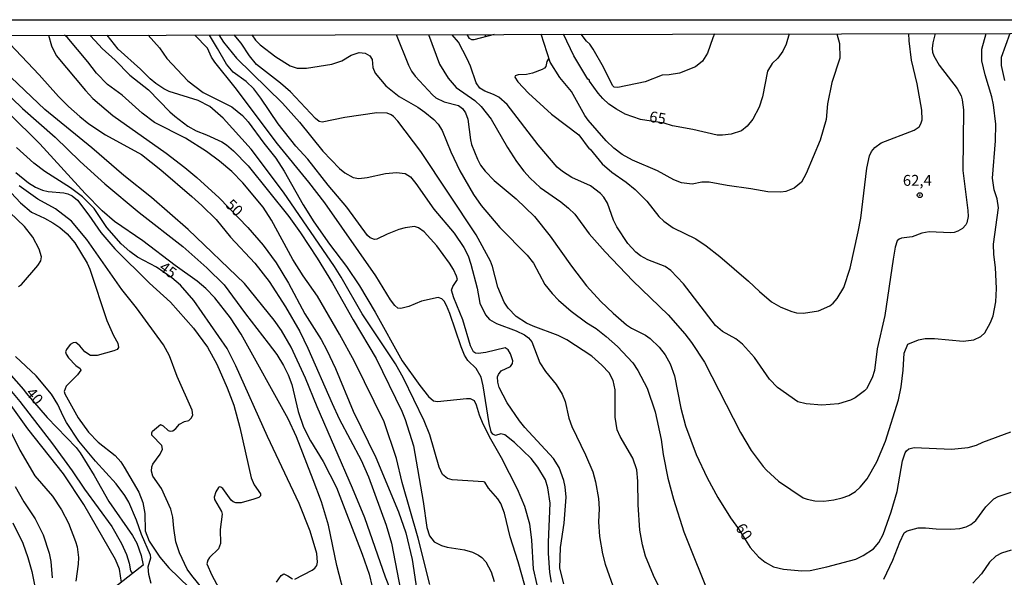
# Model space of a CAD drawing. Units: millimetres. Extents: x 175907 to 178324, y 1663183 to 1665962.
# Drawn here: x 177608 to 177834, y 1665834 to 1665962 of the extents above; entities that cross this region are included whole.
import ezdxf
from ezdxf.enums import TextEntityAlignment as Align

# ---------------------------------------------------------------- set-up
doc = ezdxf.new("R2010")
doc.units = ezdxf.units.MM
for name, color, linetype in [('IMAGEM', 7, 'Continuous'), ('V-CURVA_DE_NIVEL', 4, 'Continuous'), ('V-CURVA_MESTRA', 1, 'Continuous'), ('V-PONTO_DE_APARELHO', 4, 'Continuous'), ('V-TEXTO_DE_ALTIMETRIA', 2, 'Continuous'), ('X-LIMITE_5000', 6, 'Continuous')]:
    doc.layers.add(name, color=color, linetype=linetype)
picture_1 = doc.add_image_def('image1.jpg', size_in_pixel=(4027, 4629))

# ---------------------------------------------------------------- blocks, each defined once
blk = doc.blocks.new('805')
at = {"color": 0, "linetype": 'ByBlock', "lineweight": -2}
for radius in [0.562, 0.0806]:
    blk.add_circle((0, 0), radius, dxfattribs=at)

msp = doc.modelspace()

# ---------------------------------------------------------------- linework, layer by layer
at = {"layer": 'V-CURVA_DE_NIVEL'}
for points in [[(177702.14, 1665832.7), (177699.47, 1665843.34), (177695.8, 1665856.1), (177694.52, 1665861.56), (177691.66, 1665869.98), (177684.87, 1665883.81), (177681.44, 1665890.08), (177676.38, 1665898.75), (177673.11, 1665903.4), (177670.78, 1665907.2), (177665.87, 1665916.17), (177663.98, 1665919.16), (177659.32, 1665924.75), (177656.76, 1665927.37), (177653.99, 1665929.72), (177651.02, 1665931.94), (177646.16, 1665934.95), (177639.07, 1665938.53), (177636.27, 1665940.67), (177631.7, 1665944.85), (177628.33, 1665947.29), (177625.81, 1665949.89), (177623.85, 1665952.5), (177619.11, 1665958.09), (177618.5, 1665958.55)], [(177624.24, 1665958.56), (177625.53, 1665957.24), (177627.11, 1665955.49), (177630.1, 1665952.82), (177633.41, 1665949.42), (177637.7, 1665946.01), (177642.61, 1665940.99), (177643.74, 1665940.01), (177646.75, 1665937.72), (177648.63, 1665936.66), (177651.02, 1665935.76), (177654.48, 1665934.14), (177655.59, 1665933.48), (177657.21, 1665932.07), (177660.54, 1665928.63), (177669.83, 1665917), (177672.49, 1665913.27), (177676.31, 1665907.48), (177679.84, 1665901.78), (177684.55, 1665893.33), (177689.83, 1665884.49), (177695.72, 1665872.41), (177696.53, 1665870.49), (177698.43, 1665864.51), (177700.65, 1665851.75), (177701.42, 1665845.77), (177702.06, 1665843.85), (177703.15, 1665842.52), (177704.81, 1665841.62), (177706.14, 1665841.26), (177710.07, 1665840.64), (177711.94, 1665840.09), (177713.31, 1665839.45), (177714.06, 1665838.91), (177714.97, 1665837.89), (177716.17, 1665835.61), (177716.89, 1665833.36)], [(177724.58, 1665830.02), (177722.36, 1665837.91), (177720.52, 1665843.59), (177719.22, 1665849.06), (177718.37, 1665851.23), (177717.73, 1665852.3), (177715.57, 1665854.8), (177714.7, 1665856.12), (177714.46, 1665856.25), (177707.25, 1665856.65), (177706.2, 1665857.03), (177705.07, 1665857.91), (177704.3, 1665859.6), (177702.12, 1665866.99), (177700.82, 1665870.23), (177696.14, 1665880.01), (177694.27, 1665883.3), (177686.62, 1665894.69), (177681.84, 1665903.15), (177680.3, 1665905.58), (177668.63, 1665922.61), (177661.24, 1665932.48), (177654.84, 1665939.52), (177651.73, 1665942.21), (177649.06, 1665943.57), (177642.44, 1665945.66), (177641.2, 1665946.28), (177639.39, 1665947.5), (177638.09, 1665948.55), (177635.9, 1665950.77), (177630.79, 1665955.38), (177628.21, 1665958.57)], [(177637.63, 1665958.58), (177640.24, 1665955.7), (177641.9, 1665953.23), (177646.75, 1665948.12), (177650.25, 1665945.45), (177656.83, 1665942.12), (177659.26, 1665940.14), (177660.56, 1665938.71), (177664.12, 1665933.82), (177666.84, 1665930.38), (177668.76, 1665927.4), (177673.11, 1665919.67), (177675.61, 1665915.78), (177679.13, 1665910.66), (177683.08, 1665905.58), (177686.05, 1665901.14), (177689.61, 1665895.12), (177695.84, 1665883.94), (177699.82, 1665878.3), (177701.84, 1665875.78), (177703, 1665874.79), (177703.88, 1665874.62), (177710.54, 1665875.35), (177711.39, 1665875.33), (177712.33, 1665874.9), (177712.79, 1665873.86), (177713.43, 1665871.55), (177714.29, 1665869.51), (177716.02, 1665866.09), (177718.51, 1665861.82), (177722.17, 1665854.61), (177723.79, 1665850.64), (177724.96, 1665846.62), (177725.43, 1665842.87), (177725.81, 1665836.29), (177726.63, 1665832.62)], [(177732.84, 1665832.88), (177731.92, 1665836.42), (177732.03, 1665841.16), (177732.88, 1665846.79), (177733.37, 1665852.73), (177733.16, 1665855.08), (177732.84, 1665856.57), (177731.75, 1665859.52), (177730.45, 1665861.61), (177723.87, 1665868.69), (177722.7, 1665870.19), (177719.88, 1665874.33), (177718.04, 1665877.87), (177717.7, 1665879.07), (177717.66, 1665880.26), (177717.83, 1665880.82), (177718.51, 1665881.67), (177720.61, 1665882.69), (177721.1, 1665883.31), (177721.14, 1665883.93), (177720.61, 1665885.56), (177720.07, 1665886.47), (177719.42, 1665886.96), (177714.98, 1665885.83), (177713.23, 1665885.66), (177712.63, 1665885.72), (177712.18, 1665885.98), (177711.45, 1665887.39), (177709.7, 1665893.33), (177707.63, 1665898.37), (177707.09, 1665900.12), (177707.39, 1665901.01), (177708.44, 1665902.59), (177708.23, 1665903.36), (177707.56, 1665904.85), (177706.65, 1665906.35), (177703.77, 1665910.28), (177700.84, 1665913.48), (177699.52, 1665914.46), (177698.62, 1665914.75), (177696.53, 1665914.46), (177695.08, 1665914.03), (177692.39, 1665913), (177690.04, 1665911.83), (177689.45, 1665911.77), (177688.46, 1665912.13), (177687.9, 1665912.69), (177683.1, 1665919.16), (177678.83, 1665924.19), (177674.18, 1665930.13), (177671.42, 1665933.16), (177667.43, 1665938.24), (177663.44, 1665944.17), (177661.82, 1665946.27), (177660.09, 1665947.95), (177660.09, 1665947.95), (177657.1, 1665950.08), (177655.54, 1665951.9), (177653.49, 1665955.49), (177651.72, 1665958.61)], [(177653.83, 1665958.62), (177654.88, 1665956.98), (177657.87, 1665953.31), (177668.42, 1665942.98), (177672.26, 1665938.62), (177677.62, 1665931.96), (177681.44, 1665928.06), (177682.7, 1665927.05), (177684.58, 1665925.98), (177685.86, 1665925.71), (177687.82, 1665925.96), (177691.96, 1665926.84), (177694.53, 1665927.07), (177696.49, 1665926.9), (177697.75, 1665926.11), (177698.96, 1665924.62), (177703.06, 1665918.69), (177707.71, 1665913.22), (177709.96, 1665909.94), (177710.92, 1665908.01), (177711.56, 1665906.09), (177712.99, 1665900.63), (177713.6, 1665897.13), (177714.89, 1665894.52), (177715.8, 1665893.41), (177717.41, 1665892.47), (177721.89, 1665890.8), (177723.81, 1665889.89), (177724.75, 1665889.25), (177725.47, 1665888.29), (177727.33, 1665883.47), (177728.63, 1665881.54), (177731.11, 1665878.56), (177732.45, 1665876.29), (177733.12, 1665874.67), (177734.01, 1665870.83), (177734.65, 1665868.91), (177737.79, 1665862.42), (177739.46, 1665858.49), (177740.07, 1665856.23), (177740.78, 1665852.39), (177740.89, 1665850.04), (177740.76, 1665847.09), (177740.97, 1665843.72), (177741.65, 1665839.75), (177742.29, 1665837.36), (177744.51, 1665831.12)], [(177755.57, 1665830.19), (177753.35, 1665834.75), (177751.56, 1665839.19), (177750.83, 1665841.76), (177750.23, 1665845.17), (177749.89, 1665850.93), (177749.81, 1665856.4), (177749.55, 1665859), (177748.61, 1665861.65), (177745.71, 1665866.6), (177745.07, 1665868.14), (177744.58, 1665871.04), (177744.6, 1665877.28), (177744.13, 1665879.41), (177743.19, 1665881.2), (177741.53, 1665882.99), (177739.22, 1665885), (177733.5, 1665888.76), (177731.54, 1665889.78), (177725.82, 1665891.89), (177724.3, 1665892.6), (177721.95, 1665894.11), (177720.09, 1665896.01), (177719.15, 1665897.43), (177717.7, 1665900.8), (177716.51, 1665905.54), (177716, 1665906.82), (177712.73, 1665912.8), (177700.07, 1665931.88), (177694.84, 1665938.84), (177693.82, 1665939.93), (177693.27, 1665940.35), (177692.35, 1665940.71), (177690, 1665940.8), (177682.66, 1665939.71), (177677.45, 1665938.66), (177676.79, 1665938.77), (177675.93, 1665939.48), (177670.27, 1665945.56), (177667.92, 1665947.61), (177662.42, 1665951.83), (177660.88, 1665953.82), (177658.94, 1665956.73), (177657.31, 1665958.62)], [(177661.37, 1665958.63), (177662.23, 1665957.45), (177663.32, 1665956.34), (177666.86, 1665953.6), (177670.15, 1665951.51), (177671.73, 1665951.02), (177673.91, 1665950.98), (177679.67, 1665951.94), (177681.97, 1665952.71), (177684.13, 1665953.97), (177685.94, 1665954.57), (177687.35, 1665954.44), (177688.42, 1665953.84), (177688.95, 1665953.01), (177689.1, 1665951.13), (177689.63, 1665949.9), (177692.09, 1665946.99), (177695.1, 1665944.55), (177699.39, 1665942.04), (177701.02, 1665940.91), (177703.08, 1665939.28), (177704.08, 1665938.15), (177704.98, 1665936.7), (177706.94, 1665931.84), (177709.04, 1665927.52), (177712.11, 1665922.1), (177713.9, 1665919.58), (177718.19, 1665914.5), (177724.47, 1665908.18), (177725.9, 1665906.35), (177728.5, 1665901.48), (177730.13, 1665899.35), (177731.6, 1665897.85), (177734.52, 1665895.35), (177738.09, 1665892.64), (177740.25, 1665891.34), (177742.55, 1665889.52), (177745.14, 1665887.24), (177748.61, 1665883.47), (177749.77, 1665881.76), (177751.9, 1665877.7), (177753.78, 1665872.28), (177755.14, 1665865.96), (177755.61, 1665862.5), (177756.64, 1665857.08), (177757.96, 1665852.22), (177760.33, 1665844.74), (177766.65, 1665828.99)], [(177701.82, 1665958.72), (177704.38, 1665951.9), (177706.37, 1665948.7), (177708.21, 1665946.6), (177712.41, 1665943.64), (177713.88, 1665942.25), (177716.17, 1665939.35), (177719.9, 1665932.86), (177721.97, 1665929.66), (177723.7, 1665927.4), (177725.13, 1665925.79), (177727.4, 1665923.66), (177732.14, 1665920.35), (177733.93, 1665918.92), (177735.36, 1665917.53), (177738.64, 1665913.07), (177742.29, 1665908.91), (177748.63, 1665902.27), (177756.75, 1665894.52), (177760.57, 1665890.13), (177762.06, 1665888.16), (177765.01, 1665883.68), (177773.29, 1665867.54), (177775.72, 1665863.4), (177778.45, 1665859.77), (177779.24, 1665858.87), (177782.02, 1665856.39), (177787.64, 1665852.59), (177788.53, 1665852.25), (177790.33, 1665851.89), (177792.38, 1665851.78), (177794.64, 1665852.08), (177796.56, 1665852.57), (177798.1, 1665853.11), (177799.59, 1665854), (177800.7, 1665854.97), (177802.3, 1665856.95), (177804.54, 1665860.8), (177806.53, 1665865.54), (177809.45, 1665875.01), (177810.05, 1665877.96), (177810.56, 1665881.8), (177810.79, 1665885.69), (177811.63, 1665887.76), (177814.06, 1665888.76), (177815.6, 1665889.1), (177817.74, 1665889.1), (177824.31, 1665888.46), (177826.7, 1665888.78), (177828.32, 1665889.5), (177829.26, 1665890.38), (177830.54, 1665892.77), (177831.12, 1665894.27), (177831.78, 1665897.51), (177831.93, 1665900.5), (177831.69, 1665905.37), (177831.31, 1665908.31), (177831.26, 1665910.7), (177832.37, 1665918.99), (177832.1, 1665921.04), (177831.39, 1665923.13), (177830.97, 1665925.77), (177831.69, 1665934.36), (177831.76, 1665938.2), (177831.22, 1665942.64), (177830.84, 1665944.43), (177829.3, 1665949.47), (177828.55, 1665952.71), (177828.55, 1665955.36), (177829.58, 1665958.98)], [(177817.85, 1665958.95), (177817.3, 1665956.85), (177817.16, 1665955.49), (177817.24, 1665954.68), (177817.54, 1665953.82), (177818.78, 1665951.73), (177822.9, 1665946.39), (177823.82, 1665944.64), (177824.07, 1665943.79), (177824.37, 1665941.48), (177824.22, 1665927.57), (177825.35, 1665918.43), (177825.4, 1665917.02), (177825.14, 1665915.61), (177824.9, 1665915.1), (177824.14, 1665914.26), (177823.07, 1665913.64), (177822.26, 1665913.39), (177821.41, 1665913.3), (177816.46, 1665913.5), (177814.83, 1665913.18), (177812.61, 1665912.36), (177810.18, 1665912.07), (177809.62, 1665911.85), (177809.13, 1665911.43), (177808.72, 1665910.02), (177808.23, 1665907.25), (177806.35, 1665894.35), (177804.62, 1665886.67), (177803.94, 1665881.72), (177803.43, 1665880.05), (177802.13, 1665877.57), (177801.7, 1665877.08), (177799.57, 1665875.44), (177798.48, 1665874.92), (177795.75, 1665874.11), (177791.91, 1665873.83), (177788.32, 1665874.13), (177786.4, 1665874.58), (177781.74, 1665877.85), (177779.93, 1665879.79), (177776.47, 1665884.75), (177773.76, 1665887.78), (177772.25, 1665888.97), (177769.13, 1665890.68), (177767.53, 1665892.02), (177760.25, 1665901.57), (177757.32, 1665904.66), (177756, 1665905.56), (177752.08, 1665907.11), (177750.39, 1665908.03), (177749.34, 1665908.84), (177747.5, 1665910.83), (177744.94, 1665914.63), (177744.19, 1665916.21), (177742.85, 1665920.1), (177742.02, 1665921.42), (177741.25, 1665922.29), (177738.9, 1665924.08), (177734.7, 1665925.94), (177732.5, 1665927.35), (177731.33, 1665928.31), (177726.92, 1665933.44), (177719.82, 1665942.68), (177717.92, 1665944.36), (177716.75, 1665944.98), (177714.72, 1665945.71), (177713.63, 1665946.46), (177712.79, 1665947.68), (177711.43, 1665951.47), (177710.66, 1665953.14), (177708.7, 1665956.94), (177707.29, 1665958.68)], [(177716.84, 1665958.75), (177712.24, 1665957.49), (177711.77, 1665957.49), (177711.26, 1665957.83), (177710.7, 1665958.73)], [(177714.75, 1665958.74), (177714.89, 1665958.22)], [(177729.39, 1665953.3), (177728.96, 1665952.53), (177728.68, 1665951.39), (177728.42, 1665951.03), (177727.87, 1665950.7), (177725.65, 1665949.87), (177724.28, 1665949.59), (177722.36, 1665949.49), (177721.72, 1665949.23), (177721.61, 1665948.93), (177722.27, 1665947.85), (177724.73, 1665945.28), (177730.04, 1665940.5), (177736.25, 1665935.72), (177738.65, 1665932.52), (177738.86, 1665932.49), (177741.61, 1665929.12), (177743.84, 1665927.22), (177747.12, 1665924.9), (177749.13, 1665923.21), (177751.82, 1665920.5), (177754.57, 1665917.06), (177755.7, 1665915.97), (177757.88, 1665914.41), (177763.09, 1665911.89), (177765.4, 1665910.34), (177768.57, 1665907.84), (177775.13, 1665902.23), (177777.62, 1665899.83), (177780.38, 1665897.51), (177782.56, 1665896.25), (177785.03, 1665895.24), (177786.1, 1665894.97), (177787.72, 1665894.9), (177791.14, 1665895.39), (177793.74, 1665896.59), (177794.49, 1665897.17), (177795.45, 1665898.23), (177796.94, 1665900.78), (177798.43, 1665905.15), (177800.21, 1665913.48), (177800.83, 1665916.68), (177802.23, 1665928.08), (177802.87, 1665930.94), (177803.26, 1665931.88), (177804.03, 1665932.82), (177805.48, 1665933.92), (177813.04, 1665936.78), (177814.24, 1665937.6), (177814.59, 1665938.24), (177814.89, 1665939.18), (177814.83, 1665941.4), (177813.72, 1665947.42), (177812.48, 1665952.84), (177811.88, 1665957.28), (177811.86, 1665958.94)], [(177795.32, 1665958.91), (177795.94, 1665956.68), (177796, 1665953.27), (177794.23, 1665947.76), (177793.18, 1665942.81), (177792.88, 1665939.22), (177791.52, 1665934.53), (177788.36, 1665926.84), (177787.23, 1665924.92), (177785.59, 1665923.49), (177783.67, 1665922.74), (177782.56, 1665922.57), (177779.53, 1665922.7), (177775.68, 1665923.4), (177770.22, 1665924.1), (177766.08, 1665924.87), (177764.41, 1665924.87), (177762.24, 1665924.47), (177759.76, 1665924.74), (177758.01, 1665925.43), (177754.25, 1665927.5), (177748.53, 1665929.91), (177746.2, 1665931.21), (177744.26, 1665932.66), (177742.51, 1665934.33), (177738.41, 1665939.09), (177737.64, 1665940.2), (177734.61, 1665945.67), (177731.9, 1665948.91), (177729.68, 1665952.41), (177727.61, 1665958.77)], [(177767.36, 1665958.85), (177766.95, 1665957.96), (177765.71, 1665954.42), (177764.6, 1665952.58), (177763, 1665951.34), (177759.29, 1665949.89), (177756.98, 1665949.49), (177755.36, 1665949.4), (177751.48, 1665947.88), (177745.2, 1665946.6), (177744.33, 1665946.67), (177743.94, 1665947.03), (177741.91, 1665951.22), (177739.58, 1665955.4), (177738.82, 1665956.51), (177738.05, 1665957.19), (177736.77, 1665958.79)], [(177605.92, 1665956.57), (177612.7, 1665949.47), (177617.08, 1665944.51), (177619.36, 1665942.21), (177621.97, 1665939.9), (177624.04, 1665938.28), (177627.84, 1665935.72), (177636.08, 1665931.23), (177640.52, 1665927.73), (177647.63, 1665921.59), (177649.95, 1665919.52), (177653.18, 1665916.3), (177656.48, 1665912.32), (177662.1, 1665906.33), (177665.32, 1665902.1), (177669.08, 1665896.32), (177672.36, 1665890.68), (177674.2, 1665886.84), (177679.75, 1665874.16), (177681.41, 1665870.7), (177686.41, 1665861.18), (177688.07, 1665857.38), (177692.13, 1665846.28), (177693.37, 1665842.14), (177698.36, 1665816.44)], [(177599.17, 1665951.11), (177608.86, 1665941.78), (177616.33, 1665935.21), (177622.07, 1665929.64), (177627.71, 1665924.49), (177635.57, 1665917.91), (177645.6, 1665910.15), (177651.1, 1665905.24), (177655.03, 1665901.35), (177659.94, 1665894.69), (177665.15, 1665888.03), (177667.07, 1665885.39), (177668.61, 1665882.91), (177669.7, 1665880.73), (177670.51, 1665878.56), (177671.98, 1665872.32), (177673.18, 1665868.78), (177674.84, 1665865.62), (177677.74, 1665860.88), (177680.8, 1665854.9), (177686.67, 1665839.66), (177688.25, 1665835.05), (177690.34, 1665826.34)], [(177693.28, 1665831.13), (177692, 1665834.37), (177687.22, 1665847.99), (177684.45, 1665854.78), (177676.33, 1665873.43), (177673.69, 1665879.97), (177670.4, 1665887.05), (177668.18, 1665890.89), (177666.5, 1665893.29), (177659.68, 1665901.7), (177646.82, 1665914.03), (177638.39, 1665921.39), (177632.06, 1665926.43), (177624.7, 1665932.77), (177613.94, 1665941.54), (177604.74, 1665950.34)], [(177682.91, 1665829.12), (177680.88, 1665837.06), (177678.96, 1665846.28), (177677.3, 1665851.62), (177675.4, 1665856.7), (177671.6, 1665866.56), (177669.7, 1665870.66), (177669.7, 1665870.66), (177658.9, 1665890.04), (177656.48, 1665893.84), (177652.88, 1665898.37), (177650.87, 1665900.5), (177648.86, 1665902.21), (177643.83, 1665905.79), (177636.42, 1665911.45), (177629.91, 1665915.86), (177627.09, 1665918.3), (177623.18, 1665922.31), (177612.85, 1665933.65), (177605.62, 1665940.75)], [(177592.49, 1665937.09), (177608.37, 1665920.14), (177610.93, 1665918.02), (177613.92, 1665916.68), (177615.84, 1665915.61), (177617.44, 1665914.52), (177619.11, 1665913.03), (177620.88, 1665910.96), (177623.63, 1665906.35), (177624.29, 1665904.94), (177628.2, 1665893.16), (177629.71, 1665889.74), (177630.7, 1665888.03), (177630.83, 1665887.03), (177630.55, 1665886.56), (177629.76, 1665886.26), (177625.92, 1665885.21), (177624.81, 1665885.15), (177624.42, 1665885.19), (177623.1, 1665886), (177621.97, 1665887.39), (177621.05, 1665888.16), (177620.43, 1665888.1), (177619.77, 1665887.69), (177618.91, 1665886.58), (177618.72, 1665886.03), (177618.87, 1665885.47), (177619.4, 1665884.64), (177621.09, 1665882.89), (177622.07, 1665882.16), (177622.22, 1665881.78), (177621.47, 1665880.73), (177618.89, 1665878.13), (177618.4, 1665876.93), (177618.57, 1665876.38), (177621.6, 1665870.91), (177623.95, 1665867.6), (177626.19, 1665865.32), (177630.06, 1665862.27), (177631.34, 1665860.82), (177632.15, 1665859.6), (177635.5, 1665853.88), (177636.4, 1665851.53), (177636.91, 1665848.97), (177636.93, 1665845), (177637.89, 1665842.65), (177640.32, 1665838.98), (177642.37, 1665836.55), (177647.01, 1665832.04)], [(177607.94, 1665901.01), (177608.63, 1665901.41), (177612.38, 1665905.83), (177613.04, 1665906.84), (177613.17, 1665907.8), (177612.66, 1665909.51), (177611.19, 1665912.28), (177609.33, 1665914.76), (177594, 1665929.31)], [(177607.32, 1665927.11), (177610.25, 1665924.77), (177611.83, 1665923.72), (177613.45, 1665923.04), (177614.73, 1665922.74), (177618.32, 1665922.48), (177619.26, 1665922.23), (177620.24, 1665921.74), (177621.43, 1665920.73), (177624.08, 1665917.3), (177626.79, 1665913.35), (177629.99, 1665909.59), (177637.91, 1665901.78), (177642.76, 1665897.38), (177648.01, 1665891.41), (177651.19, 1665887.05), (177653.35, 1665883.21), (177655.74, 1665877.75), (177657.23, 1665873.82), (177658.64, 1665868.69), (177661.26, 1665857.17), (177661.9, 1665855.55), (177663.36, 1665853.5), (177663.34, 1665853.04), (177662.95, 1665852.66), (177661.87, 1665852.25), (177658.96, 1665851.38), (177657.68, 1665851.4), (177657.12, 1665851.61), (177656.61, 1665852.04), (177654.71, 1665854.69), (177654.26, 1665855.01), (177653.86, 1665855.05), (177653.71, 1665854.92), (177653.11, 1665853.97), (177652.75, 1665852.68), (177652.79, 1665852.19), (177654.41, 1665849.44), (177654.56, 1665848.8), (177654.13, 1665845.34), (177654.2, 1665842.1), (177653.73, 1665840.9), (177651.66, 1665838.91), (177651.3, 1665838.3), (177651.1, 1665837.44), (177652.19, 1665834.84), (177655.48, 1665828.73)], [(177650.27, 1665831.55), (177647.62, 1665834.73), (177646.58, 1665836.25), (177644.78, 1665839.96), (177643.97, 1665842.52), (177643.48, 1665845.6), (177643.27, 1665848.16), (177642.84, 1665849.95), (177640.69, 1665854.69), (177638.68, 1665857.55), (177638.42, 1665858.7), (177638.47, 1665859.64), (177638.68, 1665860.3), (177640.41, 1665862.55), (177640.92, 1665863.74), (177640.79, 1665864.57), (177638.51, 1665866.92), (177638.47, 1665867.47), (177638.66, 1665867.84), (177640.45, 1665869.33), (177641.08, 1665869.07), (177642.22, 1665868.01), (177642.7, 1665867.84), (177643.31, 1665867.9), (177644, 1665868.46), (177644.78, 1665869.44), (177644.78, 1665869.44), (177645.94, 1665870.04), (177646.92, 1665870.31), (177647.5, 1665870.78), (177647.84, 1665871.51), (177647.71, 1665872.66), (177644.27, 1665880.39), (177642.56, 1665885.09), (177641.16, 1665887.63), (177634.99, 1665896.06), (177631.57, 1665900.33), (177623.61, 1665911.77), (177620.09, 1665915.95), (177616.44, 1665918.75), (177612.34, 1665921.03), (177608.11, 1665924.04)], [(177638.36, 1665832.92), (177637.76, 1665835.01), (177637.66, 1665836.76), (177638.23, 1665838.85), (177638.23, 1665838.85), (177638.17, 1665839.45), (177636.1, 1665844.19), (177634.97, 1665847.43), (177633.22, 1665851.57), (177632.3, 1665853.07), (177630.27, 1665855.8), (177625.55, 1665860.98), (177621.77, 1665865.56), (177618.96, 1665869.8), (177618.14, 1665871.26), (177616.95, 1665873.95), (177615.52, 1665876.29), (177611.98, 1665880.48), (177607.28, 1665884.96)], [(177602.48, 1665881.52), (177608.26, 1665874.67), (177615.73, 1665864.96), (177620.2, 1665858.76), (177623.03, 1665854.58), (177629.29, 1665846), (177631.51, 1665842.1), (177632.66, 1665839.58), (177633.3, 1665837.61), (177633.62, 1665835.86), (177634.05, 1665835.2), (177629.8, 1665831.88)], [(177631.54, 1665833.16), (177631.04, 1665836.25), (177630.18, 1665838.47), (177622.93, 1665851.02), (177618.23, 1665858.06), (177610.06, 1665868.37), (177606.26, 1665873.73)], [(177606.32, 1665867.41), (177608.28, 1665863.46), (177611.66, 1665857.64), (177615.69, 1665852.94), (177617.76, 1665849.82), (177619.4, 1665846.75), (177621.01, 1665842.57), (177621.35, 1665841.33), (177621.69, 1665838.9), (177621.62, 1665837.4), (177621.05, 1665833.47)], [(177607.17, 1665855.16), (177609.14, 1665851.66), (177611.78, 1665847.78), (177613.56, 1665844.06), (177614.99, 1665839.92), (177615.33, 1665838), (177615.67, 1665834.2)], [(177806.08, 1665833.94), (177808.21, 1665838.25), (177809.75, 1665842.4), (177810.8, 1665844.57), (177811.48, 1665845), (177813.94, 1665845.66), (177815.69, 1665845.72), (177818.12, 1665845.44), (177821.49, 1665845.42), (177823.5, 1665845.57), (177824.95, 1665845.89), (177826.06, 1665846.43), (177827.15, 1665847.39), (177829.47, 1665850.5), (177831.27, 1665852.32), (177832.31, 1665852.89), (177835.25, 1665853.89)], [(177835.28, 1665840.61), (177833.06, 1665839.85), (177831.78, 1665839.23), (177830.35, 1665837.79), (177828.47, 1665835.18), (177826.46, 1665832.98)]]:
    msp.add_lwpolyline(points, dxfattribs=at)
at = {"layer": 'V-CURVA_MESTRA'}
for points in [[(177614.8, 1665958.54), (177615.52, 1665956.13), (177616.59, 1665953.95), (177623.29, 1665945.86), (177624.96, 1665944.08), (177629.53, 1665940.18), (177641.76, 1665931.51), (177646.07, 1665928.27), (177648.8, 1665925.94), (177653.92, 1665921.27), (177660.43, 1665914.52), (177663.96, 1665910.45), (177666.92, 1665906.39), (177669.76, 1665901.78), (177673.52, 1665894.73), (177677.28, 1665888.85), (177678.56, 1665886.41), (177680.52, 1665882.23), (177684.6, 1665872.41), (177689.77, 1665861.78), (177694.95, 1665849.33), (177696.68, 1665844.57), (177698.07, 1665838.47), (177699.15, 1665831.34)], [(177729.98, 1665833.26), (177729.64, 1665835.48), (177729.32, 1665839.92), (177729.3, 1665842.44), (177729.68, 1665851.32), (177729.17, 1665854.82), (177728.61, 1665856.7), (177726.89, 1665859.62), (177725.37, 1665861.54), (177721.51, 1665865.26), (177719.28, 1665867.03), (177718.39, 1665867.24), (177717.15, 1665866.86), (177716.55, 1665867.15), (177716.21, 1665867.71), (177715.74, 1665869.63), (177714.38, 1665878.26), (177713.91, 1665880.18), (177712.78, 1665882.19), (177710.87, 1665884.04), (177710.09, 1665885.26), (177709.3, 1665887.14), (177706.69, 1665894.78), (177705.95, 1665896.66), (177705.41, 1665897.59), (177704.9, 1665898.15), (177704.05, 1665898.45), (177700.2, 1665897.6), (177697.3, 1665896.44), (177695.47, 1665895.93), (177694.78, 1665896.02), (177694.14, 1665896.62), (177693.14, 1665897.94), (177689.74, 1665903.4), (177678.13, 1665920.14), (177674.44, 1665924.88), (177667.22, 1665933.65), (177657.55, 1665946.57), (177652.94, 1665952.41), (177652.15, 1665953.5), (177651.21, 1665955.62), (177648.32, 1665958.61)], [(177694.41, 1665958.7), (177697.28, 1665951.69), (177697.94, 1665950.32), (177698.77, 1665949.15), (177702.72, 1665944.88), (177703.55, 1665944.19), (177705.41, 1665943.32), (177708.7, 1665942.44), (177709.64, 1665941.74), (177710.34, 1665940.78), (177710.88, 1665939.35), (177711.43, 1665934.57), (177711.71, 1665933.54), (177713.05, 1665930.13), (177713.78, 1665928.8), (177714.84, 1665927.43), (177716.9, 1665925.26), (177721.93, 1665921.06), (177726.12, 1665917.02), (177729.73, 1665912.5), (177734.61, 1665905.66), (177738.05, 1665901.16), (177741.31, 1665897.53), (177744.11, 1665894.86), (177747.17, 1665892.24), (177748.36, 1665891.43), (177751.52, 1665889.81), (177752.63, 1665889.06), (177754.64, 1665887.09), (177756.07, 1665885.34), (177757.22, 1665883.3), (177758.18, 1665880.48), (177759.65, 1665873.09), (177760.67, 1665869.04), (177763.15, 1665862.46), (177765.67, 1665857.17), (177768.13, 1665852.64), (177771.01, 1665847.97), (177772.84, 1665845.45), (177775.47, 1665841.22), (177777.39, 1665839.04), (177778.93, 1665837.81), (177780.81, 1665836.76), (177783.16, 1665836.2), (177787.34, 1665835.86), (177789.26, 1665835.95), (177793.06, 1665836.72), (177798.27, 1665838.1), (177799.72, 1665838.53), (177801.38, 1665839.32), (177803.78, 1665840.88), (177804.97, 1665842.31), (177805.97, 1665844.19), (177807.79, 1665849.35), (177809.2, 1665854.01), (177810.41, 1665861.01), (177810.99, 1665862.89), (177811.27, 1665863.36), (177811.86, 1665863.78), (177813.08, 1665864.06), (177821.58, 1665863.74), (177825.42, 1665864.08), (177827.34, 1665864.62), (177828.75, 1665865.28), (177835.22, 1665867.7)], [(177784.42, 1665958.86), (177783.71, 1665956.51), (177782.98, 1665954.93), (177781.83, 1665953.33), (177780.53, 1665952.11), (177779.46, 1665950.36), (177778.33, 1665944.47), (177777.56, 1665942.08), (177776.09, 1665939.35), (177774.85, 1665937.72), (177773.51, 1665936.68), (177771.12, 1665935.91), (177769.15, 1665935.63), (177767.96, 1665935.68), (177762.41, 1665936.98), (177757.71, 1665937.81), (177755.81, 1665938.41), (177750.37, 1665939.26), (177746.87, 1665940.5), (177744.86, 1665941.59), (177743.17, 1665942.79), (177741.76, 1665944.09), (177740.72, 1665945.28), (177738.71, 1665948.01), (177738.69, 1665948.25), (177738.32, 1665948.48), (177735.1, 1665953.87), (177732.78, 1665958.78)], [(177833.81, 1665948.19), (177833.1, 1665951.65), (177833.1, 1665953.57), (177835.04, 1665959.02)], [(177671.22, 1665833.94), (177675.16, 1665835.97), (177675.82, 1665836.46), (177676.25, 1665837.06), (177676.45, 1665837.83), (177676.25, 1665839.79), (177674.76, 1665844.96), (177672.18, 1665851.23), (177664.96, 1665866.65), (177657.75, 1665882.83), (177655.7, 1665886.75), (177648.12, 1665897.81), (177645.02, 1665901.27), (177643.06, 1665903), (177639.52, 1665905.39), (177635.22, 1665907.73), (177633.41, 1665909.03), (177631.44, 1665910.74), (177628.18, 1665914.54), (177625.24, 1665918.86), (177622.59, 1665921.55), (177619.85, 1665923.57), (177613.94, 1665927.37), (177611.44, 1665929.25), (177611.44, 1665929.25), (177607.45, 1665932.82)], [(177603.42, 1665883.76), (177609.12, 1665877.4), (177609.7, 1665876.53), (177614.52, 1665870.96), (177621.18, 1665864.08), (177622.06, 1665862.87), (177625.28, 1665857.68), (177628.65, 1665851.7), (177634.03, 1665843.93), (177635.03, 1665842.18), (177636.02, 1665839.32), (177636.49, 1665837.14), (177634.05, 1665835.2)], [(177606.64, 1665846.84), (177608.93, 1665842.18), (177610.08, 1665838.9), (177610.96, 1665835.65), (177612.21, 1665829.55)], [(177667.05, 1665833.22), (177668.12, 1665834.75), (177668.67, 1665835.14), (177669.61, 1665834.71), (177670.66, 1665833.98)]]:
    msp.add_lwpolyline(points, dxfattribs=at)
at = {"layer": 'X-LIMITE_5000'}
msp.add_lwpolyline([(176395.44, 1663184.54), (175913.72, 1663183.49), (175912.5, 1663737.78), (175911.29, 1664292.07), (175910.07, 1664846.36), (175908.86, 1665400.65), (175907.64, 1665954.93), (176389.49, 1665955.98), (176871.34, 1665957), (177353.19, 1665958), (177835.04, 1665958.99), (178316.89, 1665959.95), (178317.98, 1665405.66), (178319.07, 1664851.37), (178320.16, 1664297.08), (178321.26, 1663742.8), (178322.35, 1663188.51), (177840.62, 1663187.55), (177358.9, 1663186.56), (176877.17, 1663185.56)], close=True, dxfattribs=at)

# ---------------------------------------------------------------- block references
at = {"layer": 'V-PONTO_DE_APARELHO', "xscale": 0.999998301267624, "yscale": 0.999998301267624, "zscale": 0.999998301267624}
msp.add_blockref('805', (177814.34, 1665921.91), dxfattribs=at)

# ---------------------------------------------------------------- texts
at = {"layer": 'V-TEXTO_DE_ALTIMETRIA'}
for s, rotation, p in [('65', 350, (177752.11, 1665937.99)), ('50', 315, (177654.62, 1665918.96)), ('45', 324, (177639.48, 1665904.26)), ('40', 310, (177608.87, 1665876.02)), ('60', 304, (177771.36, 1665845.25))]:
    msp.add_text(s, height=2.5, rotation=rotation, dxfattribs=at).set_placement(p, align=Align.BOTTOM_LEFT)
msp.add_text('62,4', height=2.5, dxfattribs=at).set_placement((177810.47, 1665923.27), align=Align.BOTTOM_LEFT)

# ---------------------------------------------------------------- referenced raster images: frames only (the image files are external)
at = {"layer": 'IMAGEM'}
image = msp.add_image(picture_1, insert=(175907.12, 1663183.49), size_in_units=(2417.27, 2778.63), dxfattribs=at)
image.dxf.flags = 7

doc.saveas('drawing.dxf')
